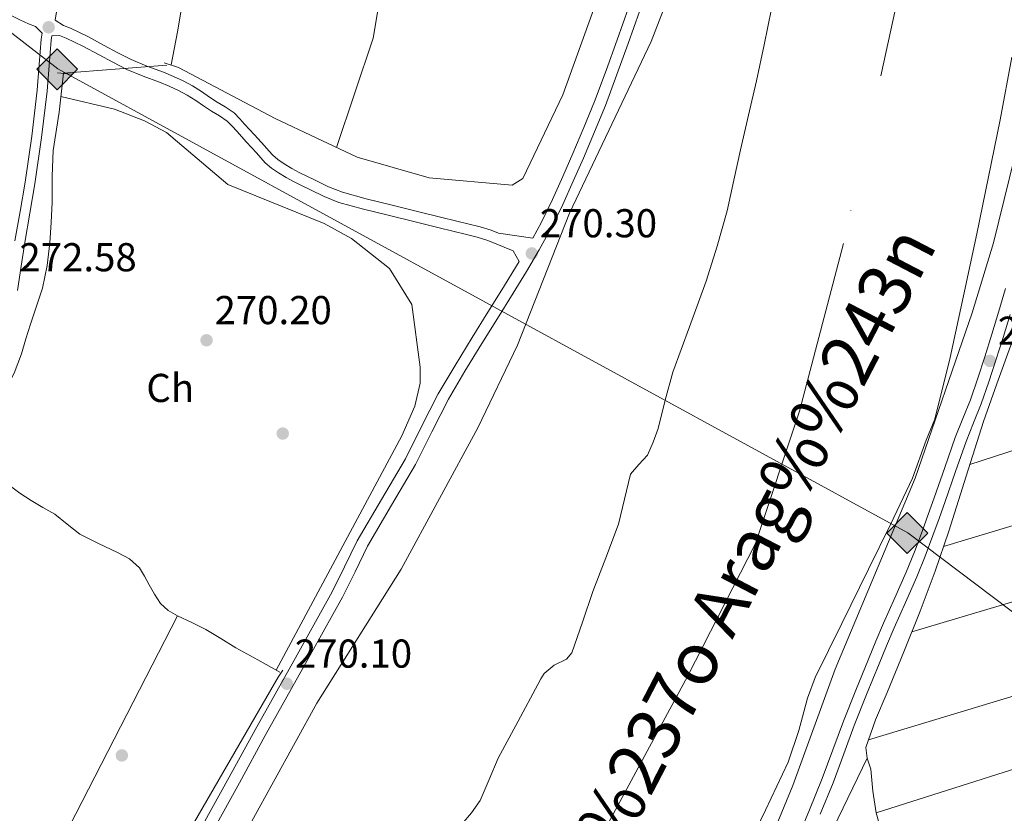
# Model space of a CAD drawing. Extents: x 601504 to 608465, y 673855 to 678585.
# Drawn here: x 602955 to 603199, y 675686 to 675883 of the extents above; entities that cross this region are included whole.
import ezdxf
from ezdxf.enums import TextEntityAlignment as Align

# ---------------------------------------------------------------- set-up
doc = ezdxf.new("R2010")
doc.units = 0
doc.header["$MEASUREMENT"] = 0
for name, pattern in [('DGN Style 2', [85.71429, 51.428574, -34.285716]), ('DGN Style 3', [120.00000600000001, 85.71429, -34.285716]), ('DGN Style 4', [137.22857829, 68.571432, -34.285716, 0.08571429000000001, -34.285716]), ('DGN Style 5', [60.000003, 25.714287, -34.285716])]:
    doc.linetypes.add(name, pattern=pattern)
for name, color, linetype in [('Nivel 11', 7, 'Continuous'), ('Nivel 13', 7, 'Continuous'), ('Nivel 17', 7, 'Continuous'), ('Nivel 21', 7, 'Continuous'), ('Nivel 22', 7, 'Continuous'), ('Nivel 23', 7, 'Continuous'), ('Nivel 34', 7, 'Continuous'), ('Nivel 36', 7, 'Continuous'), ('Nivel 37', 7, 'Continuous'), ('Nivel 41', 7, 'Continuous'), ('Nivel 43', 7, 'Continuous'), ('Nivel 5', 7, 'Continuous'), ('Nivel 51', 7, 'Continuous'), ('Nivel 7', 7, 'Continuous')]:
    doc.layers.add(name, color=color, linetype=linetype)
doc.styles.add('Style-arial', font='arial.shx', dxfattribs={"bigfont": 'arialbig.shx'})
doc.styles.add('Style-arialn', font='arialn.shx', dxfattribs={"bigfont": 'arialnbig.shx'})
doc.styles.add('Style-timesi', font='timesi.shx', dxfattribs={"bigfont": 'timesibig.shx'})

# ---------------------------------------------------------------- blocks, each defined once
blk = doc.blocks.new('5PATER_1')
at = {"layer": 'Nivel 7', "linetype": 'Continuous', "lineweight": 0}
h = blk.add_hatch(color=53, dxfattribs=at)
edge = h.paths.add_edge_path()
edge.add_ellipse((0, 0), major_axis=(-1.095731442945027, -1.110710700472634), ratio=0.9994222409660316, start_angle=0, end_angle=360)
blk = doc.blocks.new('5PERFI')
at = {"layer": 'Nivel 17', "linetype": 'Continuous', "lineweight": 0}
h = blk.add_hatch(color=7, dxfattribs=at)
edge = h.paths.add_edge_path()
edge.add_arc((0, 0), 1.55999999938624, 315.0000000018422, 675.0000000018422)
blk = doc.blocks.new('5ROLEO')
at = {"layer": 'Nivel 34', "linetype": 'Continuous', "lineweight": 0}
for color, points in [(2, [(-0.1480000000447035, -5.195999999996275), (-5.238000000128523, -0.1059999999124557), (-0.1480000000447035, 4.984000000171363), (-0.008000000147148967, 2.394000000087544), (-0.004000000189989805, 2.394000000087544), (-0.549000000115484, 2.324000000022352), (-1.009000000078231, 2.114000000059605), (-1.384000000078231, 1.764000000199303), (-1.679000000003725, 1.264000000199303), (-1.874000000068918, 0.6190000001806766), (-1.934000000124797, -0.1859999999869615), (-1.899000000208616, -0.7609999999403954), (-1.793999999994412, -1.265999999828637), (-1.619000000180677, -1.710999999893829), (-1.364000000059605, -2.091000000014901), (-1.094000000040978, -2.360999999800697), (-0.7740000002086163, -2.550999999977648), (-0.4090000002179295, -2.660999999847263), (0.0009999999310821295, -2.700999999884516), (-0.003000000026077032, -2.700999999884516)]), (2, [(-0.1480000000447035, -5.195999999996275), (-0.003000000026077032, -2.700999999884516), (0.0009999999310821295, -2.700999999884516), (0.4059999999590218, -2.660999999847263), (0.7709999999497086, -2.545999999856576), (1.085999999893829, -2.355999999912456), (1.360999999800697, -2.085999999893829), (1.610999999800697, -1.706000000005588), (1.790999999968335, -1.255999999819323), (1.895999999949709, -0.7409999999217689), (1.93099999986589, -0.1559999999590218), (1.895999999949709, 0.4189999999944121), (1.795999999856576, 0.9290000000037253), (1.625999999931082, 1.364000000059605), (1.390999999828637, 1.734000000171363), (1.100999999791384, 2.019000000087544), (0.7709999999497086, 2.229000000050291), (0.4059999999590218, 2.34900000016205), (-0.004000000189989805, 2.394000000087544), (-0.008000000147148967, 2.394000000087544), (-0.1480000000447035, 4.984000000171363), (4.941999999806285, -0.1059999999124557)]), (7, [(-0.003000000026077032, -2.700999999884516), (-0.003000000026077032, -2.700609755986035), (-0.4090000002179295, -2.660999999847263), (-0.7740000002086163, -2.550999999977648), (-1.094000000040978, -2.360999999800697), (-1.364000000059605, -2.091000000014901), (-1.619000000180677, -1.710999999893829), (-1.793999999994412, -1.265999999828637), (-1.899000000208616, -0.7609999999403954), (-1.934000000124797, -0.1859999999869615), (-1.874000000068918, 0.6190000001806766), (-1.679000000003725, 1.264000000199303), (-1.384000000078231, 1.764000000199303), (-1.009000000078231, 2.114000000059605), (-0.549000000115484, 2.324000000022352), (-0.008000000147148967, 2.393000000156462), (-0.007000000216066837, 1.54300000006333), (-0.2490000000689179, 1.519000000087544), (-0.4740000001620501, 1.439000000013039), (-0.674000000115484, 1.309000000124797), (-0.8490000001620501, 1.12900000018999), (-0.9940000001806766, 0.8940000000875443), (-1.09900000016205, 0.6040000000502914), (-1.159000000217929, 0.2540000001899898), (-1.179000000003725, -0.1509999998379499), (-1.159000000217929, -0.5509999999776483), (-1.09900000016205, -0.8959999999497086), (-0.9940000001806766, -1.185999999986961), (-0.8390000001527369, -1.425999999977648), (-0.6640000001061708, -1.610999999800697), (-0.459000000031665, -1.74599999981001), (-0.2390000000596046, -1.825999999884516), (-0.003000000026077032, -1.851000000024214), (-0.003000000026077032, -2.700609755986035), (0.0009999999310821295, -2.700999999884516)]), (2, [(0.0009999999310821295, -1.851000000024214), (-0.2390000000596046, -1.825999999884516), (-0.459000000031665, -1.74599999981001), (-0.6640000001061708, -1.610999999800697), (-0.8390000001527369, -1.425999999977648), (-0.9940000001806766, -1.185999999986961), (-1.09900000016205, -0.8959999999497086), (-1.159000000217929, -0.5509999999776483), (-1.179000000003725, -0.1509999998379499), (-1.159000000217929, 0.2540000001899898), (-1.09900000016205, 0.6040000000502914), (-0.9940000001806766, 0.8940000000875443), (-0.8490000001620501, 1.12900000018999), (-0.674000000115484, 1.309000000124797), (-0.4740000001620501, 1.439000000013039), (-0.2490000000689179, 1.519000000087544), (0.0009999999310821295, 1.543999999994412), (0.2509999999310821, 1.519000000087544), (0.4759999997913837, 1.439000000013039), (0.6759999999776483, 1.314000000013039), (0.8509999997913837, 1.134000000078231), (0.9959999998100102, 0.8989999999757856), (1.095999999903142, 0.6140000000596046), (1.155999999959022, 0.2690000000875443), (1.175999999977648, -0.1309999998193234), (1.155999999959022, -0.540999999968335), (1.090999999782071, -0.8959999999497086), (0.985999999800697, -1.190999999875203), (0.8459999999031425, -1.43099999986589), (0.665999999968335, -1.615999999921769), (0.4659999997820705, -1.74599999981001), (0.2459999998100102, -1.825999999884516)]), (7, [(-0.003000000026077032, -2.700999999884516), (-0.003000000026077032, -1.851000000024214), (0.0009999999310821295, -1.851000000024214), (0.2459999998100102, -1.825999999884516), (0.4659999997820705, -1.74599999981001), (0.665999999968335, -1.615999999921769), (0.8459999999031425, -1.43099999986589), (0.985999999800697, -1.190999999875203), (1.090999999782071, -0.8959999999497086), (1.155999999959022, -0.540999999968335), (1.175999999977648, -0.1309999998193234), (1.155999999959022, 0.2690000000875443), (1.095999999903142, 0.6140000000596046), (0.9959999998100102, 0.8989999999757856), (0.8509999997913837, 1.134000000078231), (0.6759999999776483, 1.314000000013039), (0.4759999997913837, 1.439000000013039), (0.2509999999310821, 1.519000000087544), (0.0009999999310821295, 1.543999999994412), (-0.007000000216066837, 1.54300000006333), (-0.008000000147148967, 2.393000000156462), (-0.004000000189989805, 2.394000000087544), (0, 2.393000000156462), (0.4059999999590218, 2.34900000016205), (0.7709999999497086, 2.229000000050291), (1.100999999791384, 2.019000000087544), (1.390999999828637, 1.734000000171363), (1.625999999931082, 1.364000000059605), (1.795999999856576, 0.9290000000037253), (1.895999999949709, 0.4189999999944121), (1.93099999986589, -0.1559999999590218), (1.895999999949709, -0.7409999999217689), (1.790999999968335, -1.255999999819323), (1.610999999800697, -1.706000000005588), (1.360999999800697, -2.085999999893829), (1.085999999893829, -2.355999999912456), (0.7709999999497086, -2.545999999856576), (0.4059999999590218, -2.660999999847263), (0.0009999999310821295, -2.700999999884516)])]:
    blk.add_hatch(color=color, dxfattribs=at).paths.add_polyline_path(points)
at = {"layer": 'Nivel 34', "color": 7, "linetype": 'Continuous', "lineweight": 0, "flags": 128}
blk.add_lwpolyline([(-0.1440000000875443, -5.195999999996275), (4.945999999996275, -0.1059999999124557), (-0.1440000000875443, 4.984000000171363), (-5.234000000171363, -0.1059999999124557), (-0.1440000000875443, -5.195999999996275)], dxfattribs=at)

msp = doc.modelspace()

# ---------------------------------------------------------------- linework, layer by layer
at = {"layer": 'Nivel 11', "color": 142, "linetype": 'Continuous', "lineweight": 13}
for points in [[(603141.4639999999, 675885.548, 267.94), (603139.6529999999, 675876.601, 267.846), (603137.8090000001, 675867.6610000001, 267.785), (603135.8049999999, 675859.0970000001, 267.785), (603133.757, 675850.544, 267.785), (603132.115, 675842.959, 267.785), (603130.456, 675835.3759999999, 267.785), (603128.037, 675826.564, 267.724), (603125.2450000001, 675817.8570000001, 267.63), (603121.1259999999, 675806.551, 267.53), (603116.9950000001, 675795.2579999999, 267.475), (603115.085, 675788.2779999999, 267.475), (603113.291, 675781.2490000001, 267.475), (603112.108, 675777.8829999999, 267.475), (603110.659, 675774.622, 267.475), (603108.5, 675772.2919999999, 267.507), (603106.452, 675769.915, 267.552), (603104.959, 675763.6950000001, 267.604), (603103.504, 675757.467, 267.63), (603100.3160000001, 675749.0860000001, 267.63), (603097.1200000001, 675740.709, 267.63), (603094.5349999999, 675733.1059999999, 267.63), (603091.8800000001, 675725.517, 267.63), (603090.5530000001, 675723.9369999999, 267.63), (603087.4950000001, 675722.399, 267.63), (603084.963, 675720.388, 267.63), (603084.1980000001, 675719.0260000001, 267.707), (603083.446, 675717.6540000001, 267.785), (603078.5020000001, 675708.4850000001, 267.785), (603073.591, 675699.301, 267.785), (603071.3500000001, 675694.038, 267.785), (603069.068, 675688.7720000001, 267.785), (603066.9510000001, 675685.706, 267.785), (603064.4880000001, 675682.8970000001, 267.785)], [(603201.217, 675873.547, 267.051), (603198.3600000001, 675857.99, 267.051), (603195.4439999999, 675843.7949999999, 267.051), (603192.5090000001, 675829.6030000001, 267.051), (603189.2550000001, 675814.233, 267.013), (603185.912, 675798.8800000001, 266.974), (603182.0889999999, 675783.608, 267.013), (603179.9439999999, 675778.338, 267.039), (603176.591, 675768.898, 267.051), (603171.142, 675757.56, 267.051), (603165.6259999999, 675746.264, 267.051), (603158.996, 675732.8049999999, 267.051), (603152.3870000001, 675719.3360000001, 267.051), (603150.415, 675714.1969999999, 267.051), (603148.294, 675706.155, 267.051), (603145.669, 675698.308, 267.051), (603140.0020000001, 675686.406, 267.051), (603134.331, 675674.506, 267.051)]]:
    msp.add_polyline3d(points, dxfattribs=at)
at = {"layer": 'Nivel 13', "color": 4, "linetype": 'Continuous', "lineweight": 0}
for points in [[(602995.071, 675887.196, 270.414), (602993.8060000001, 675879.81, 270.278), (602992.288, 675871.6240000001, 270.106)], [(603222.7150000001, 675877.479, 271.269), (603220.848, 675870.237, 271.307), (603219.1810000001, 675864.01, 271.345), (603215.665, 675850.969, 271.288), (603212.1370000001, 675837.932, 271.19), (603209.8589999999, 675828.3640000001, 271.19), (603207.3330000001, 675818.865, 271.19), (603204.2139999999, 675810.264, 271.19), (603200.953, 675801.7180000001, 271.19), (603197.5530000001, 675792.3759999999, 271.19), (603194.2050000001, 675783.014, 271.19), (603189.868, 675769.3999999999, 271.151), (603185.6240000001, 675755.753, 271.112), (603182.185, 675745.773, 271.112), (603178.503, 675735.881, 271.112), (603174.396, 675725.7339999999, 271.112), (603170.2220000001, 675715.6070000001, 271.112), (603167.399, 675708.817, 271.112), (603164.962, 675701.9639999999, 271.112), (603165.2919999999, 675699.284, 271.151), (603166.1939999999, 675696.5490000001, 271.19), (603166.6669999999, 675691.0959999999, 271.19), (603167.493, 675685.7039999999, 271.19), (603169.111, 675680.098, 271.19)], [(602965.5349999999, 675869.604, 270.259), (602964.382, 675859.852, 270.215), (602962.949, 675850.331, 270.181), (602962.669, 675843.9450000001, 270.178), (602962.7209999999, 675837.527, 270.181), (602962.4480000001, 675832.479, 270.181), (602962.0719999999, 675827.4340000001, 270.181), (602961.4510000001, 675821.753, 270.22), (602960.273, 675816.162, 270.259), (602958.801, 675811.666, 270.259), (602957.2820000001, 675807.203, 270.259), (602956.172, 675803.504, 270.259), (602955.047, 675799.8049999999, 270.259), (602953.216, 675795.024, 270.22), (602950.8970000001, 675790.443, 270.181), (602949.4210000001, 675788.065, 270.181), (602947.8530000001, 675785.75, 270.181), (602946.065, 675783.115, 270.181), (602944.037, 675780.6599999999, 270.181), (602941.7720000001, 675779.0179999999, 270.043), (602940.8130000001, 675778.398, 269.628)], [(602951.9639999999, 675767.182, 269.561), (602954.625, 675765.173, 269.603), (602957.442, 675763.372, 269.638), (602960.3729999999, 675761.659, 269.602), (602963.304, 675759.9539999999, 269.561), (602966.4380000001, 675757.4720000001, 269.563), (602969.5719999999, 675754.99, 269.561), (602974.2069999999, 675752.659, 269.516), (602978.939, 675750.452, 269.483), (602981.9369999999, 675748.844, 269.483), (602984.4169999999, 675746.642, 269.483), (602985.6470000001, 675744.537, 269.483), (602986.797, 675742.405, 269.483), (602988.129, 675740.0719999999, 269.483), (602989.5700000001, 675737.784, 269.483), (602991.5220000001, 675736.021, 269.483), (602993.8759999999, 675734.7350000001, 269.483), (602997.4140000001, 675733.068, 269.483), (603000.8999999999, 675731.3319999999, 269.483), (603004.601, 675729.03, 269.522), (603008.328, 675726.77, 269.561), (603013.7960000001, 675723.7350000001, 269.561), (603019.2649999999, 675720.7, 269.561)]]:
    msp.add_polyline3d(points, dxfattribs=at)
at = {"layer": 'Nivel 21', "color": 1, "linetype": 'DGN Style 2', "lineweight": 0, "extrusion": (-0.04008985861795335, 0.0128104541090179, 0.9991139552130746), "elevation": -15245.45290177778, "flags": 128}
msp.add_lwpolyline([(-827341.231348179, 368340.7511045446), (-827341.2313481793, 368344.4339634883)], dxfattribs=at)
at = {"layer": 'Nivel 21', "color": 1, "linetype": 'DGN Style 2', "lineweight": 0, "extrusion": (-0.05487624056974127, 0.005399721612125572, 0.9984785632287974), "elevation": -29169.01579247644, "flags": 128}
msp.add_lwpolyline([(-731666.6938139689, 533083.9724134733), (-731666.6938139689, 533087.4906499635)], dxfattribs=at)
at = {"layer": 'Nivel 21', "color": 1, "linetype": 'DGN Style 2', "lineweight": 0, "extrusion": (-0.009853636430789932, -0.01519929896423338, 0.9998359301205803), "elevation": -15943.1568635625, "flags": 128}
msp.add_lwpolyline([(602993.3637159124, 675556.9378387595), (602992.2223968371, 675555.177635428)], dxfattribs=at)
at = {"layer": 'Nivel 21', "color": 7, "linetype": 'DGN Style 3', "lineweight": 0}
for points in [[(602964.2220000001, 675887.9380000001, 273.459), (602963.452, 675882.79, 273.477), (602965.5, 675881.412, 272.955), (602967.24, 675880.7209999999, 272.722), (602971.521, 675878.6769999999, 272.203), (602975.629, 675876.462, 271.752), (602979.021, 675874.6540000001, 271.357), (602982.325, 675872.9340000001, 271.093), (602986.233, 675871.3400000001, 271.02), (602990.3770000001, 675869.7949999999, 271.015), (602992.824, 675868.754, 271.019), (602995.257, 675867.632, 271.015), (602997.5860000001, 675866.388, 270.984), (602999.814, 675865.0150000001, 270.938), (603001.8289999999, 675863.6510000001, 270.885), (603003.709, 675862.362, 270.821), (603005.72, 675861.1840000001, 270.725), (603007.9010000001, 675859.6969999999, 270.589), (603009.3260000001, 675858.2620000001, 270.351), (603010.5179999999, 675856.94, 270.162), (603012.9709999999, 675854.2650000001, 270.166), (603015.4569999999, 675851.547, 270.201), (603016.551, 675850.274, 270.221), (603017.503, 675849.1880000001, 270.24), (603018.8049999999, 675848.0819999999, 270.26), (603020.3800000001, 675847.057, 270.278), (603022.23, 675845.922, 270.288), (603024.0989999999, 675844.8870000001, 270.278), (603025.9709999999, 675843.9650000001, 270.167), (603027.9280000001, 675843.033, 270.046), (603031.402, 675841.3230000001, 270.028), (603034.824, 675839.9610000001, 270.007), (603040.7609999999, 675838.3729999999, 269.842), (603046.881, 675836.8700000001, 269.697), (603053.2069999999, 675835.2990000001, 269.634), (603059.5249999999, 675833.733, 269.619), (603062.9240000001, 675832.902, 269.632), (603066.337, 675832.071, 269.658), (603069.0730000001, 675831.382, 269.703), (603071.8189999999, 675830.5190000001, 269.735), (603073.639, 675829.838, 269.735), (603082.132, 675828.602, 270.461)], [(603108.682, 675884.8970000001, 270.395), (603105.8330000001, 675876.925, 270.472), (603103.0619999999, 675869.2139999999, 270.472), (603100.2069999999, 675861.533, 270.472), (603097.538, 675854.976, 270.472), (603094.746, 675848.47, 270.472), (603092.2390000001, 675842.7, 270.425), (603089.6529999999, 675836.9639999999, 270.395), (603086.854, 675831.2320000001, 270.433), (603083.783, 675825.642, 270.472), (603080.587, 675820.246, 270.515), (603077.3230000001, 675814.8940000001, 270.55), (603073.426, 675808.639, 270.526), (603069.5279999999, 675802.3840000001, 270.472), (603065.3019999999, 675795.4739999999, 270.425), (603061.1680000001, 675788.5090000001, 270.395), (603057.041, 675780.44, 270.407), (603053.031, 675772.3090000001, 270.433), (603047.024, 675762.163, 270.455), (603041.0660000001, 675751.9890000001, 270.472), (603037.969, 675745.635, 270.435), (603034.825, 675739.3049999999, 270.395), (603025.24, 675722.121, 270.395), (603015.666, 675704.9299999999, 270.395), (603009.22, 675693.212, 270.395), (603002.771, 675681.496, 270.395)], [(602962.592, 675878.8330000001, 273.464), (602962.4450000001, 675877.747, 273.459), (602961.96, 675871.5, 273.298), (602961.44, 675865.142, 273.149), (602960.0590000001, 675853.588, 273.144), (602958.412, 675842.0800000001, 273.149), (602957.149, 675834.7490000001, 273.102), (602955.8770000001, 675827.4890000001, 273.071), (602954.9820000001, 675821.594, 273.178), (602954.078, 675815.584, 273.304)], [(603200.8060000001, 675809.5860000001, 272.877), (603199.0560000001, 675803.881, 272.822), (603197.2409999999, 675798.2239999999, 272.761), (603195.494, 675792.835, 272.715), (603193.652, 675787.399, 272.683), (603191.747, 675782.642, 272.722), (603189.8840000001, 675778.0260000001, 272.761), (603187.284, 675770.591, 272.722), (603184.6599999999, 675763.084, 272.683), (603183.1640000001, 675758.8800000001, 272.662), (603181.6499999999, 675754.672, 272.644), (603179.7220000001, 675749.5279999999, 272.673), (603177.652, 675744.4040000001, 272.722), (603174.807, 675738.014, 272.755), (603171.9809999999, 675731.703, 272.761), (603170.1000000001, 675727.26, 272.743), (603168.236, 675722.787, 272.722), (603165.1089999999, 675715.121, 272.681), (603162.057, 675707.456, 272.644), (603159.459, 675700.368, 272.658), (603156.7960000001, 675693.213, 272.683), (603153.5830000001, 675685.369, 272.683)]]:
    msp.add_polyline3d(points, dxfattribs=at)
at = {"layer": 'Nivel 21', "color": 7, "linetype": 'Continuous', "lineweight": 0}
for points in [[(603105.9720000001, 675885.8500000001, 270.395), (603103.129, 675877.8940000001, 270.472), (603100.3640000001, 675870.2, 270.472), (603097.53, 675862.575, 270.472), (603094.888, 675856.084, 270.472), (603092.1089999999, 675849.6089999999, 270.472), (603089.6130000001, 675843.8630000001, 270.425), (603087.0530000001, 675838.185, 270.395), (603084.3030000001, 675832.554, 270.433), (603082.132, 675828.602, 270.461)], [(602952.5279999999, 675883.929, 272.45), (602954.6340000001, 675882.8090000001, 272.822), (602956.8200000001, 675881.8489999999, 273.149), (602958.574, 675881.192, 273.168), (602960.1710000001, 675879.48, 273.465), (602959.9720000001, 675878.01, 273.459), (602959.4820000001, 675871.6980000001, 273.298), (602958.966, 675865.3910000001, 273.149), (602957.594, 675853.912, 273.144), (602955.956, 675842.467, 273.149), (602954.7, 675835.175, 273.102), (602953.423, 675827.8900000001, 273.071)], [(602962.592, 675878.8330000001, 273.464), (602964.5179999999, 675878.939, 272.955), (602966.175, 675878.281, 272.722), (602970.3160000001, 675876.304, 272.203), (602974.372, 675874.1170000001, 271.752), (602977.781, 675872.3, 271.357), (602981.206, 675870.517, 271.093), (602985.2660000001, 675868.861, 271.02), (602989.3910000001, 675867.3230000001, 271.015), (602991.746, 675866.321, 271.019), (602994.0719999999, 675865.2479999999, 271.015), (602996.26, 675864.0800000001, 270.984), (602998.3700000001, 675862.78, 270.938), (603000.331, 675861.452, 270.885), (603002.2820000001, 675860.1140000001, 270.821), (603004.297, 675858.9340000001, 270.725), (603006.192, 675857.642, 270.589), (603007.3929999999, 675856.432, 270.351), (603008.55, 675855.1499999999, 270.162), (603011.0090000001, 675852.4680000001, 270.166), (603013.466, 675849.781, 270.201), (603014.5419999999, 675848.53, 270.221), (603015.631, 675847.287, 270.24), (603017.2110000001, 675845.9439999999, 270.26), (603018.959, 675844.807, 270.278), (603020.8899999999, 675843.6229999999, 270.288), (603022.8659999999, 675842.5290000001, 270.278), (603024.811, 675841.5700000001, 270.167), (603026.7690000001, 675840.638, 270.046), (603030.321, 675838.8900000001, 270.028), (603033.9850000001, 675837.4310000001, 270.007), (603040.1000000001, 675835.7960000001, 269.842), (603046.243, 675834.287, 269.697), (603052.5660000001, 675832.717, 269.634), (603058.889, 675831.149, 269.619), (603062.2930000001, 675830.317, 269.632), (603065.6980000001, 675829.4880000001, 269.658), (603068.3489999999, 675828.821, 269.703), (603070.953, 675828.0020000001, 269.735), (603077.253, 675825.4510000001, 269.735), (603078.757, 675822.794, 270.506), (603078.125, 675821.726, 270.515), (603074.878, 675816.4010000001, 270.55), (603070.9880000001, 675810.158, 270.526), (603067.084, 675803.8929999999, 270.472), (603062.842, 675796.956, 270.425), (603058.652, 675789.8970000001, 270.395), (603054.4739999999, 675781.729, 270.407), (603050.504, 675773.6780000001, 270.433), (603044.5490000001, 675763.6200000001, 270.455), (603038.5320000001, 675753.3459999999, 270.472), (603035.392, 675746.9029999999, 270.435), (603032.283, 675740.6440000001, 270.395), (603022.7309999999, 675723.5190000001, 270.395), (603013.1529999999, 675706.321, 270.395), (603006.7039999999, 675694.5970000001, 270.395), (603000.2590000001, 675682.888, 270.395)], [(603199.6470000001, 675816.038, 272.9), (603198.048, 675810.3999999999, 272.877), (603196.3130000001, 675804.7420000001, 272.822), (603194.5050000001, 675799.1070000001, 272.761), (603192.7649999999, 675793.74, 272.715), (603190.9539999999, 675788.396, 272.683), (603189.0789999999, 675783.7150000001, 272.722), (603187.192, 675779.0390000001, 272.761), (603184.5700000001, 675771.54, 272.722), (603181.949, 675764.04, 272.683), (603180.4569999999, 675759.8489999999, 272.662), (603178.9510000001, 675755.663, 272.644), (603177.0430000001, 675750.571, 272.673), (603175.0050000001, 675745.5279999999, 272.722), (603172.182, 675739.186, 272.755), (603169.345, 675732.851, 272.761), (603167.449, 675728.3729999999, 272.743), (603165.578, 675723.8829999999, 272.722), (603162.442, 675716.196, 272.681), (603159.371, 675708.483, 272.644), (603156.7620000001, 675701.3640000001, 272.658), (603154.118, 675694.26, 272.683), (603150.923, 675686.46, 272.683), (603147.719, 675678.6640000001, 272.683)]]:
    msp.add_polyline3d(points, dxfattribs=at)
at = {"layer": 'Nivel 22', "color": 4, "linetype": 'DGN Style 5', "lineweight": 0, "extrusion": (0.005686472711914134, 0.0004293602541048313, 0.9999837397067359), "elevation": 3989.193211426781, "flags": 128}
msp.add_lwpolyline([(602954.2493605234, 675867.953497198), (602981.002798008, 675869.9734973842)], dxfattribs=at)
at = {"layer": 'Nivel 23', "color": 70, "linetype": 'DGN Style 4', "lineweight": 0}
msp.add_polyline3d([(603134.288, 676192.8260000001, 268.121), (603164.487, 676130.3219999999, 267.798), (603176.1769999999, 676104.74, 267.834), (603187.8670000001, 676072.5789999999, 267.714), (603192.2509999999, 676042.6100000001, 267.897), (603191.521, 676021.413, 267.867), (603190.0590000001, 675982.6740000001, 267.686), (603183.4839999999, 675935.8940000001, 267.669), (603159.4169999999, 675827.25, 267.416), (603148.4580000001, 675785.587, 267.256), (603137.4990000001, 675752.6950000001, 267.311), (603120.6939999999, 675719.8030000001, 267.345), (603055.06, 675598.317, 267.459), (603004.6470000001, 675520.8389999999, 267.351), (602945.466, 675430.203, 267.101), (602865.3840000001, 675306.4210000001, 267.306), (602817.8940000001, 675224.5560000001, 267.529)], dxfattribs=at)
at = {"layer": 'Nivel 34', "color": 7, "linetype": 'Continuous', "lineweight": 13}
msp.add_polyline3d([(602559.365, 676184.3910000001, 271.277), (602964.0630000001, 675870.642, 272.556), (603175.398, 675755.3659999999, 270.977), (603293.7660000001, 675665.993, 271.299), (603930.8019999999, 675484.5120000001, 273.058), (604162.398, 675420.1710000001, 271.65), (604446.284, 675343.1680000001, 271.864), (604463.578, 675336.774, 271.093), (604670.72, 675282.435, 271.259), (604991.328, 675197.905, 270.708)], dxfattribs=at)
at = {"layer": 'Nivel 36', "color": 92, "linetype": 'Continuous', "lineweight": 0, "extrusion": (0.006799908752165756, 0.0022002450744994, 0.9999744597551351), "elevation": 5860.39013637086, "flags": 128}
msp.add_lwpolyline([(603238.3683144595, 675781.5594631985), (603175.0015426786, 675761.05641357)], dxfattribs=at)
at = {"layer": 'Nivel 36', "color": 92, "linetype": 'Continuous', "lineweight": 0, "flags": 128}
for points, elevation in [([(603184.2919999999, 675751.888), (603260.6769999999, 675774.962)], 271.254), ([(603280.2409999999, 675721.5549999999), (603167.493, 675685.7039999999)], 271.41)]:
    msp.add_lwpolyline(points, dxfattribs=dict(at, elevation=elevation))
at = {"layer": 'Nivel 36', "color": 92, "linetype": 'Continuous', "lineweight": 0, "extrusion": (0.001600767119220545, 0.0004767464840016538, 0.9999986051277372), "elevation": 1559.266873249611, "flags": 128}
msp.add_lwpolyline([(603265.8806093798, 675757.0874204759), (603175.219472616, 675730.0864174075)], dxfattribs=at)
at = {"layer": 'Nivel 36', "color": 92, "linetype": 'Continuous', "lineweight": 0, "extrusion": (-0.00132987879805565, -0.0004016814169833301, 0.9999990350367453), "elevation": -802.30318074816, "flags": 128}
msp.add_lwpolyline([(603165.481359353, 675703.642241426), (603274.356473197, 675736.5272440789)], dxfattribs=at)
at = {"layer": 'Nivel 36', "color": 92, "linetype": 'Continuous', "lineweight": 0, "extrusion": (0.001077192454901025, 0.001861729343734291, 0.9999976868074575), "elevation": 2176.87048964741, "flags": 128}
msp.add_lwpolyline([(602944.1687593686, 675588.6150646273), (603018.2110589589, 675716.5832863986)], dxfattribs=at)
at = {"layer": 'Nivel 36', "color": 92, "linetype": 'Continuous', "lineweight": 0}
for points in [[(602994.058, 676076.7479999999, 270.879), (603018.541, 676066.659, 270.879), (603039.817, 676051.997, 270.879), (603046.966, 676048.3319999999, 270.879), (603050.6170000001, 676047.264, 270.879), (603054.3400000001, 676046.862, 270.879), (603064.9780000001, 676048.977, 271.196), (603052.936, 676008.719, 271.196), (603045.1950000001, 675968.8970000001, 271.196), (603043.895, 675960.2209999999, 270.878), (603044.611, 675942.4450000001, 270.878), (603046.6429999999, 675922.9240000001, 270.56), (603046.288, 675901.1400000001, 270.243), (603042.4550000001, 675878.273, 269.918), (603033.3470000001, 675851.0860000001, 270.243)], [(603102.415, 675899.672, 270.245), (603089.665, 675864.223, 270.245), (603079.7110000001, 675843.396, 270.245), (603077.0290000001, 675841.78, 270.245), (603056.3929999999, 675843.5320000001, 270.245), (603038.4650000001, 675848.659, 270.245), (603018.1329999999, 675858.2990000001, 270.245), (602994.068, 675871.023, 270.244)], [(603018.388, 675721.186, 269.614), (603049.611, 675779.4010000001, 269.614), (603052.848, 675786.8030000001, 269.614), (603054.1570000001, 675792.5279999999, 269.614), (603054.2010000001, 675796.5260000001, 269.614), (603052.125, 675812.0490000001, 269.614), (603046.5530000001, 675821.0560000001, 269.614), (603037.1130000001, 675828.486, 269.859), (603030.2720000001, 675832.2010000001, 269.977), (603006.3570000001, 675841.8740000001, 270.249), (602991.077, 675854.8060000001, 270.537), (602985.6200000001, 675857.736, 270.612), (602978.1529999999, 675860.6089999999, 270.594), (602964.8470000001, 675863.787, 270.249)], [(602993.8759999999, 675734.7350000001, 267.066), (602957.581, 675664.013, 267.542), (602955.3, 675660.824, 267.77), (602948.608, 675655.2590000001, 268.018), (602946.7579999999, 675654.962, 268.018), (602917.2590000001, 675660.297, 268.495), (602913.2509999999, 675660.6950000001, 268.894), (602911.9240000001, 675660.159, 268.971), (602909.014, 675657.192, 268.978), (602888.486, 675616.2949999999, 269.448)], [(603126.9450000001, 675609.1680000001, 272.845), (603145.788, 675651.9820000001, 272.209), (603156.929, 675681.9950000001, 271.705), (603165.2919999999, 675699.284, 271.892)]]:
    msp.add_polyline3d(points, dxfattribs=at)
at = {"layer": 'Nivel 5', "color": 30, "linetype": 'Continuous', "lineweight": 0, "elevation": 270, "flags": 128}
for points in [[(603124.71, 675911.3570000001), (603111.6089999999, 675877.462), (603091.307, 675834.804), (603078.361, 675801.99), (603068.473, 675781.3970000001), (603049.442, 675746.308), (603028.4709999999, 675713.0079999999), (603012.3430000001, 675683.665)], [(603204.6030000001, 675859.405), (603196.7239999999, 675827.4099999999), (603191.3999999999, 675810.0260000001), (603177.209, 675768.8859999999), (603157.338, 675721.452), (603146.7820000001, 675692.544), (603133.281, 675659.757)]]:
    msp.add_lwpolyline(points, dxfattribs=at)
at = {"layer": 'Nivel 51', "color": 143, "linetype": 'Continuous', "lineweight": 13}
for points in [[(603141.4639999999, 675885.548, 267.94), (603139.6529999999, 675876.601, 267.846), (603137.8090000001, 675867.6610000001, 267.785), (603135.8049999999, 675859.0970000001, 267.785), (603133.757, 675850.544, 267.785), (603132.115, 675842.959, 267.785), (603130.456, 675835.3759999999, 267.785), (603128.037, 675826.564, 267.724), (603125.2450000001, 675817.8570000001, 267.63), (603121.1259999999, 675806.551, 267.53), (603116.9950000001, 675795.2579999999, 267.475), (603115.085, 675788.2779999999, 267.475), (603113.291, 675781.2490000001, 267.475), (603112.108, 675777.8829999999, 267.475), (603110.659, 675774.622, 267.475), (603108.5, 675772.2919999999, 267.507), (603106.452, 675769.915, 267.552), (603104.959, 675763.6950000001, 267.604), (603103.504, 675757.467, 267.63), (603100.3160000001, 675749.0860000001, 267.63), (603097.1200000001, 675740.709, 267.63), (603094.5349999999, 675733.1059999999, 267.63), (603091.8800000001, 675725.517, 267.63), (603090.5530000001, 675723.9369999999, 267.63), (603087.4950000001, 675722.399, 267.63), (603084.963, 675720.388, 267.63), (603084.1980000001, 675719.0260000001, 267.707), (603083.446, 675717.6540000001, 267.785), (603078.5020000001, 675708.4850000001, 267.785), (603073.591, 675699.301, 267.785), (603071.3500000001, 675694.038, 267.785), (603069.068, 675688.7720000001, 267.785), (603066.9510000001, 675685.706, 267.785), (603064.4880000001, 675682.8970000001, 267.785)], [(603134.331, 675674.506, 267.051), (603140.0020000001, 675686.406, 267.051), (603145.669, 675698.308, 267.051), (603148.294, 675706.155, 267.051), (603150.415, 675714.1969999999, 267.051), (603152.3870000001, 675719.3360000001, 267.051), (603158.996, 675732.8049999999, 267.051), (603165.6259999999, 675746.264, 267.051), (603171.142, 675757.56, 267.051), (603176.591, 675768.898, 267.051), (603179.9439999999, 675778.338, 267.039), (603182.0889999999, 675783.608, 267.013), (603185.912, 675798.8800000001, 266.974), (603189.2550000001, 675814.233, 267.013), (603192.5090000001, 675829.6030000001, 267.051), (603195.4439999999, 675843.7949999999, 267.051), (603198.3600000001, 675857.99, 267.051), (603201.217, 675873.547, 267.051)]]:
    msp.add_polyline3d(points, dxfattribs=at)

# ---------------------------------------------------------------- block references
at = {"layer": 'Nivel 17', "color": 7, "linetype": 'Continuous', "lineweight": 0}
for p in [(603020, 675780, 270.61), (602980, 675700, 271.368)]:
    msp.add_blockref('5PERFI', p, dxfattribs=at)
at = {"layer": 'Nivel 34', "color": 2, "linetype": 'Continuous', "lineweight": 0}
for p in [(602964.0630000001, 675870.642, 272.556), (603175.398, 675755.3659999999, 270.977)]:
    msp.add_blockref('5ROLEO', p, dxfattribs=at)
at = {"layer": 'Nivel 7', "color": 53, "linetype": 'Continuous', "lineweight": 0}
for p in [(602961.8, 675880.986, 273.375), (603081.9210000001, 675824.774, 270.297), (603001.057, 675803.1869999999, 270.198), (603195.7779999999, 675798.06, 272.68), (603021.023, 675717.8130000001, 270.099)]:
    msp.add_blockref('5PATER_1', p, dxfattribs=at)

# ---------------------------------------------------------------- texts
at = {"layer": 'Nivel 37', "color": 92, "linetype": 'Continuous', "lineweight": 0, "style": 'Style-arialn'}
msp.add_text('Ch', height=7.000002, dxfattribs=at).set_placement((602992.0421107071, 675791.338001, 270.191), align=Align.MIDDLE_CENTER)
at = {"layer": 'Nivel 41', "color": 7, "linetype": 'Continuous', "lineweight": 0, "style": 'Style-arial'}
for s, p in [('270.30', (603083.906, 675828.774, 270.297)), ('272.58', (602954.5419999999, 675820.3260000001, 272.58)), ('270.20', (603003.0419999999, 675807.1869999999, 270.198)), ('272.68', (603197.764, 675802.06, 272.68)), ('270.10', (603023.0079999999, 675721.8130000001, 270.099))]:
    msp.add_text(s, height=7.000002, dxfattribs=at).set_placement(p)
at = {"layer": 'Nivel 43', "color": 142, "linetype": 'Continuous', "lineweight": 0, "style": 'Style-timesi'}
msp.add_text('R%%237o Arag%%243n', height=12.999996, rotation=62.51199998936883, dxfattribs=at).set_placement((603091.0549999999, 675650.4510000001, 267.401))

doc.saveas('drawing.dxf')
